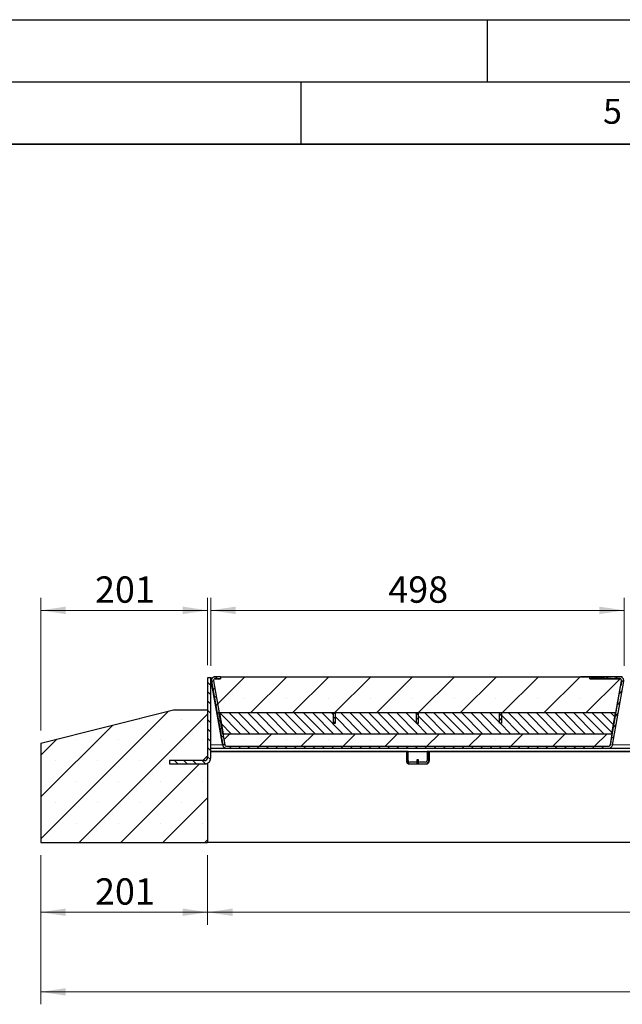
# Model space of a CAD drawing. Units: millimetres. Extents: x 0 to 420, y 0 to 297.
# Drawn here: x 192 to 241, y 218 to 297 of the extents above; entities that cross this region are included whole.
import ezdxf

# ---------------------------------------------------------------- set-up
doc = ezdxf.new("R2010")
doc.units = ezdxf.units.MM
doc.linetypes.add('PHANTOM', pattern=[12.7, 6.35, -1.27, 1.27, -1.27, 1.27, -1.27])
doc.layers.add('LINIEN-DICK', color=7, linetype='Continuous', lineweight=35)
doc.layers.add('LINIEN-DÜNN', color=7, linetype='Continuous')
doc.layers.add('VORLAGE_TEXT', color=7, linetype='Continuous')
doc.styles.add('SLDTEXTSTYLE0', font='TXT', dxfattribs={"width": 0.605})
doc.dimstyles.new('SLDDIMSTYLE0', dxfattribs={"dimtxt": 2.054655, "dimasz": 2, "dimexe": 0, "dimexo": 0.0625, "dimgap": 0.513664, "dimtad": 1, "dimlfac": 15, "dimrnd": 1e-09, "dimzin": 12, "dimdsep": 46, "dimtxsty": 'SLDTEXTSTYLE0', "dimsah": 1, "dimcen": 0.09, "dimadec": 0, "dimazin": 3, "dimtfac": 1, "dimtofl": 0, "dimtmove": 0, "dimatfit": 3, "dimfxl": 0, "dimfrac": 2, "dimtolj": 1, "dimtzin": 12, "dimarcsym": 0})
doc.dimstyles.new('SLDDIMSTYLE3', dxfattribs={"dimtxt": 2.054655, "dimasz": 2, "dimexe": 0, "dimexo": 0.0625, "dimgap": 0.513664, "dimtad": 1, "dimdec": 0, "dimlfac": 15, "dimrnd": 1e-09, "dimzin": 12, "dimdsep": 46, "dimtxsty": 'SLDTEXTSTYLE0', "dimsah": 1, "dimcen": 0.09, "dimadec": 0, "dimazin": 3, "dimtfac": 1, "dimtdec": 0, "dimtofl": 0, "dimtmove": 0, "dimatfit": 3, "dimfxl": 0, "dimfrac": 2, "dimtolj": 1, "dimtzin": 12, "dimarcsym": 0})

# ---------------------------------------------------------------- blocks, each defined once
blk = doc.blocks.new('_D_16')
at = {"color": 7, "linetype": 'Continuous', "lineweight": 0}
for p, q in [((194.112, 229.854), (194.112, 224.254)), ((207.512, 229.854), (207.512, 224.254)), ((194.112, 225.254), (207.512, 225.254))]:
    blk.add_line(p, q, dxfattribs=at)
at = {"color": 7, "linetype": 'Continuous', "lineweight": 18}
for points in [[(194.112, 225.254), (196.112, 224.954), (196.112, 225.554)], [(207.512, 225.254), (205.512, 225.554), (205.512, 224.954)]]:
    blk.add_solid(points, dxfattribs=at)
at = {"color": 7, "linetype": 'Continuous', "lineweight": 18, "insert": (198.46, 227.983), "char_height": 2.1167, "attachment_point": 1, "style": 'SLDTEXTSTYLE0'}
blk.add_mtext('201', dxfattribs=at)
blk = doc.blocks.new('_D_17')
at = {"color": 7, "linetype": 'Continuous', "lineweight": 0}
for p, q in [((207.512, 229.854), (207.512, 224.254)), ((374.045, 229.854), (374.045, 224.254)), ((207.512, 225.254), (374.045, 225.254))]:
    blk.add_line(p, q, dxfattribs=at)
at = {"color": 7, "linetype": 'Continuous', "lineweight": 18}
for points in [[(207.512, 225.254), (209.512, 224.954), (209.512, 225.554)], [(374.045, 225.254), (372.045, 225.554), (372.045, 224.954)]]:
    blk.add_solid(points, dxfattribs=at)
at = {"color": 7, "linetype": 'Continuous', "lineweight": 18, "insert": (287.643, 227.983), "char_height": 2.1167, "attachment_point": 1, "style": 'SLDTEXTSTYLE0'}
blk.add_mtext('2498', dxfattribs=at)
blk = doc.blocks.new('_D_18')
at = {"color": 7, "linetype": 'Continuous', "lineweight": 0}
for p, q in [((194.112, 229.854), (194.112, 217.854)), ((387.445, 229.854), (387.445, 217.854)), ((387.445, 218.854), (194.112, 218.854))]:
    blk.add_line(p, q, dxfattribs=at)
at = {"color": 7, "linetype": 'Continuous', "lineweight": 18}
for points in [[(194.112, 218.854), (196.112, 218.554), (196.112, 219.154)], [(387.445, 218.854), (385.445, 219.154), (385.445, 218.554)]]:
    blk.add_solid(points, dxfattribs=at)
at = {"color": 7, "linetype": 'Continuous', "lineweight": 18, "insert": (287.643, 221.583), "char_height": 2.1167, "attachment_point": 1, "style": 'SLDTEXTSTYLE0'}
blk.add_mtext('2900', dxfattribs=at)
blk = doc.blocks.new('_D_21')
at = {"color": 7, "linetype": 'Continuous', "lineweight": 0}
for p, q in [((194.112, 239.854), (194.112, 250.521)), ((207.512, 245.108), (207.512, 250.521)), ((194.112, 249.521), (207.512, 249.521))]:
    blk.add_line(p, q, dxfattribs=at)
at = {"color": 7, "linetype": 'Continuous', "lineweight": 18}
for points in [[(194.112, 249.521), (196.112, 249.221), (196.112, 249.821)], [(207.512, 249.521), (205.512, 249.821), (205.512, 249.221)]]:
    blk.add_solid(points, dxfattribs=at)
at = {"color": 7, "linetype": 'Continuous', "lineweight": 18, "insert": (198.46, 252.25), "char_height": 2.1167, "attachment_point": 1, "style": 'SLDTEXTSTYLE0'}
blk.add_mtext('201', dxfattribs=at)
blk = doc.blocks.new('_D_22')
at = {"color": 7, "linetype": 'Continuous', "lineweight": 0}
for p, q in [((207.771, 245.07), (207.771, 250.521)), ((240.986, 245.07), (240.986, 250.521)), ((207.771, 249.521), (240.986, 249.521))]:
    blk.add_line(p, q, dxfattribs=at)
at = {"color": 7, "linetype": 'Continuous', "lineweight": 18}
for points in [[(207.771, 249.521), (209.771, 249.221), (209.771, 249.821)], [(240.986, 249.521), (238.986, 249.821), (238.986, 249.221)]]:
    blk.add_solid(points, dxfattribs=at)
at = {"color": 7, "linetype": 'Continuous', "lineweight": 18, "insert": (222.027, 252.25), "char_height": 2.1167, "attachment_point": 1, "rotation": 0.00001, "style": 'SLDTEXTSTYLE0'}
blk.add_mtext('498', dxfattribs=at)

msp = doc.modelspace()

# ---------------------------------------------------------------- hatches: boundary and pattern name
at = {"linetype": 'Continuous', "lineweight": 18}
h = msp.add_hatch(dxfattribs=at)
h.set_pattern_fill('ANSI31', scale=0.1666667, angle=90, style=0)
edge = h.paths.add_edge_path(flags=0)
edge.add_arc((207.24516, 237.70826), 0.26667, 270, 360, ccw=False)
edge.add_line((207.24516, 237.44159), (204.44516, 237.44159))
edge.add_line((204.44516, 237.44159), (204.44516, 237.17492))
edge.add_line((204.44516, 237.17492), (207.24516, 237.17492))
edge.add_arc((207.24516, 237.70826), 0.53333, 270, 360)
edge.add_line((207.77849, 237.70826), (207.77849, 244.10826))
edge.add_line((207.77849, 244.10826), (207.51182, 244.10826))
edge.add_line((207.51182, 244.10826), (207.51182, 237.70826))
h = msp.add_hatch(dxfattribs=at)
h.set_pattern_fill('ANSI31', scale=0.1666667, angle=2.8e-322, style=0)
edge = h.paths.add_edge_path(flags=0)
edge.add_line((208.10778, 244.02127), (208.53688, 244.02127))
edge.add_line((208.53688, 244.02127), (208.53688, 244.18793))
edge.add_line((208.53688, 244.18793), (208.10778, 244.18793))
edge.add_arc((208.10778, 243.88793), 0.3, 90, 190)
edge.add_line((207.81234, 243.83584), (208.71978, 238.6895))
edge.add_arc((209.01522, 238.74159), 0.3, 190, 270)
edge.add_line((209.01522, 238.44159), (239.74179, 238.44159))
edge.add_arc((239.74179, 238.74159), 0.3, 270, 350)
edge.add_line((240.03723, 238.6895), (240.94467, 243.83583))
edge.add_arc((240.64922, 243.88793), 0.3, 350, 450)
edge.add_line((240.64922, 244.18793), (239.69591, 244.18793))
edge.add_line((239.69591, 244.18793), (239.69591, 244.12126))
edge.add_line((239.69591, 244.12126), (239.54167, 244.12126))
edge.add_spline(control_points=[(239.54167, 244.12126), (239.54167, 244.14348), (239.54167, 244.1657), (239.54167, 244.18793)], knot_values=[0, 0, 0, 0, 0.001, 0.001, 0.001, 0.001], weights=[1, 1, 1, 1], degree=3, periodic=0)
edge.add_line((239.54167, 244.18793), (239.41461, 244.18793))
edge.add_spline(control_points=[(239.41461, 244.18793), (239.41461, 244.1657), (239.41461, 244.14348), (239.41461, 244.12126)], knot_values=[0, 0, 0, 0, 0.001, 0.001, 0.001, 0.001], weights=[1, 1, 1, 1], degree=3, periodic=0)
edge.add_line((239.41461, 244.12126), (238.96964, 244.12126))
edge.add_spline(control_points=[(238.96964, 244.12126), (238.96964, 244.14348), (238.96964, 244.1657), (238.96964, 244.18793)], knot_values=[0, 0, 0, 0, 0.001, 0.001, 0.001, 0.001], weights=[1, 1, 1, 1], degree=3, periodic=0)
edge.add_line((238.96964, 244.18793), (238.84488, 244.18793))
edge.add_spline(control_points=[(238.84488, 244.18793), (238.84488, 244.1657), (238.84488, 244.14348), (238.84488, 244.12126)], knot_values=[0, 0, 0, 0, 0.001, 0.001, 0.001, 0.001], weights=[1, 1, 1, 1], degree=3, periodic=0)
edge.add_line((238.84488, 244.12126), (238.32241, 244.12126))
edge.add_line((238.32241, 244.12126), (238.32241, 244.18793))
edge.add_line((238.32241, 244.18793), (238.22011, 244.18793))
edge.add_line((238.22011, 244.18793), (238.22011, 244.02126))
edge.add_line((238.22011, 244.02126), (240.64922, 244.02126))
edge.add_arc((240.64922, 243.88793), 0.13333, -10, 90, ccw=False)
edge.add_line((240.78053, 243.86477), (239.87309, 238.71844))
edge.add_arc((239.74179, 238.74159), 0.13333, 270, 350, ccw=False)
edge.add_line((239.74179, 238.60826), (209.01522, 238.60826))
edge.add_arc((209.01522, 238.74159), 0.13333, 190, 270, ccw=False)
edge.add_line((208.88391, 238.71844), (207.97647, 243.86478))
edge.add_arc((208.10778, 243.88793), 0.13333, 90, 190, ccw=False)
h = msp.add_hatch(dxfattribs=at)
h.set_pattern_fill('SACNCR', style=0)
edge = h.paths.add_edge_path(flags=0)
edge.add_line((238.2201, 244.18759), (208.53687, 244.18759))
edge.add_line((208.53687, 244.18759), (208.53687, 244.02092))
edge.add_line((208.53687, 244.02092), (208.10799, 244.02092))
edge.add_arc((208.10799, 243.88759), 0.13333, 90, 190)
edge.add_line((207.97668, 243.86444), (208.43329, 241.27492))
edge.add_line((208.43329, 241.27492), (240.3237, 241.27492))
edge.add_line((240.3237, 241.27492), (240.7803, 243.86444))
edge.add_arc((240.64899, 243.88759), 0.13333, 350, 450)
edge.add_line((240.64899, 244.02092), (238.2201, 244.02092))
edge.add_line((238.2201, 244.02092), (238.2201, 244.18759))
h = msp.add_hatch(dxfattribs=at)
h.set_pattern_fill('SACNCR', style=0)
edge = h.paths.add_edge_path(flags=0)
edge.add_line((207.51182, 237.70826), (207.51182, 241.52092))
edge.add_line((207.51182, 241.52092), (204.77849, 241.52092))
edge.add_line((204.77849, 241.52092), (194.11182, 238.85426))
edge.add_line((194.11182, 238.85426), (194.11182, 230.85426))
edge.add_line((194.11182, 230.85426), (207.51182, 230.85426))
edge.add_line((207.51182, 230.85426), (207.51182, 237.24638))
edge.add_arc((207.24516, 237.70826), 0.53333, 270, 300, ccw=False)
edge.add_line((207.24516, 237.17492), (204.44516, 237.17492))
edge.add_line((204.44516, 237.17492), (204.44516, 237.44159))
edge.add_line((204.44516, 237.44159), (207.24516, 237.44159))
edge.add_arc((207.24516, 237.70826), 0.26667, 270, 360)
h = msp.add_hatch(dxfattribs=at)
h.set_pattern_fill('ANSI31', scale=0.1666667, angle=90, style=0)
h.paths.add_polyline_path([(217.61844, 240.44159), (217.61844, 241.27492), (208.46384, 241.27492), (208.75757, 239.60826), (239.97924, 239.60826), (240.27297, 241.27492), (231.11844, 241.27492), (231.11844, 240.44159), (230.95177, 240.44159), (230.95177, 241.27492), (224.45177, 241.27492), (224.45177, 240.44159), (224.2851, 240.44159), (224.2851, 241.27492), (217.7851, 241.27492), (217.7851, 240.44159)], flags=0)
h = msp.add_hatch(dxfattribs=at)
h.set_pattern_fill('ANSI31', scale=0.0833333, style=0)
h.paths.add_polyline_path([(217.61844, 241.27492), (217.61844, 240.44159), (217.7851, 240.44159), (217.7851, 241.27492)], flags=0)
h = msp.add_hatch(dxfattribs=at)
h.set_pattern_fill('ANSI31', scale=0.0833333, style=0)
h.paths.add_polyline_path([(224.2851, 241.27492), (224.2851, 240.44159), (224.45177, 240.44159), (224.45177, 241.27492)], flags=0)
h = msp.add_hatch(dxfattribs=at)
h.set_pattern_fill('ANSI31', scale=0.0833333, style=0)
h.paths.add_polyline_path([(230.95177, 241.27492), (230.95177, 240.44159), (231.11844, 240.44159), (231.11844, 241.27492)], flags=0)
h = msp.add_hatch(dxfattribs=at)
h.set_pattern_fill('SACNCR', style=0)
edge = h.paths.add_edge_path(flags=0)
edge.add_arc((239.74161, 238.74159), 0.13333, 270, 350)
edge.add_line((239.87292, 238.71844), (240.02982, 239.60826))
edge.add_line((240.02982, 239.60826), (208.72716, 239.60826))
edge.add_line((208.72716, 239.60826), (208.88406, 238.71844))
edge.add_arc((209.01537, 238.74159), 0.13333, 190, 270)
edge.add_line((209.01537, 238.60826), (239.74161, 238.60826))

# ---------------------------------------------------------------- linework, layer by layer
at = {"color": 7, "linetype": 'Continuous', "lineweight": 25}
for p, q in [((207.77849, 244.10826), (207.51182, 244.10826)), ((207.51182, 244.10826), (207.51182, 237.70826)), ((207.77849, 244.10826), (207.90417, 244.10826)), ((207.77849, 237.70826), (207.77849, 244.10826)), ((207.77849, 244.07109), (207.8861, 244.09006)), ((207.77849, 244.02774), (207.88684, 243.41324)), ((208.67625, 238.93627), (207.77849, 244.02773)), ((207.88684, 243.41324), (207.81233, 243.83583)), ((207.81234, 243.83584), (208.71978, 238.6895)), ((207.87797, 244.08077), (207.87796, 244.08076)), ((207.94516, 244.18778), (207.94516, 244.14003)), ((207.94516, 244.18778), (208.09837, 244.18778)), ((207.97647, 243.86478), (208.88391, 238.71844)), ((207.97668, 243.86444), (208.43329, 241.27492)), ((208.10174, 244.02112), (208.53687, 244.02112)), ((208.10777, 244.02125), (208.53687, 244.02125)), ((208.53688, 244.18793), (208.10778, 244.18793)), ((208.53688, 244.02127), (208.10778, 244.02127)), ((208.10799, 244.02092), (208.53687, 244.02092)), ((208.53687, 244.18759), (208.53687, 244.02092)), ((208.53687, 244.18759), (238.2201, 244.18759)), ((208.53688, 244.18793), (208.53688, 244.02127)), ((208.53688, 244.18778), (208.61182, 244.18778)), ((208.61182, 244.18778), (208.61182, 244.18759)), ((208.61182, 244.18778), (211.11182, 244.18778)), ((211.11182, 244.18778), (211.27849, 244.18778)), ((211.27849, 244.18778), (211.27849, 244.18759)), ((237.47849, 244.18759), (237.47849, 244.18778)), ((237.64516, 244.18778), (237.47849, 244.18778)), ((238.22011, 244.18778), (237.64516, 244.18778)), ((238.2201, 244.02092), (238.2201, 244.18759)), ((238.2201, 244.02092), (240.64899, 244.02092)), ((238.22011, 244.02126), (238.22011, 244.18793)), ((238.32241, 244.18793), (238.22011, 244.18793)), ((238.22011, 244.18793), (238.22011, 244.18793)), ((238.22011, 244.18793), (238.35345, 244.18793)), ((238.22011, 244.18793), (238.22011, 244.02126)), ((240.64922, 244.02126), (238.22011, 244.02126)), ((238.22011, 244.02126), (238.22011, 244.02126)), ((238.32241, 244.18793), (238.32241, 244.12126)), ((238.32241, 244.18793), (238.32243, 244.18793)), ((238.32241, 244.12126), (238.84488, 244.12126)), ((238.32241, 244.12126), (238.32243, 244.12126)), ((238.84476, 244.18793), (238.32243, 244.18793)), ((238.32243, 244.12126), (238.32243, 244.18793)), ((238.84476, 244.12126), (238.32243, 244.12126)), ((238.32244, 244.18793), (238.32249, 244.18793)), ((238.84476, 244.18793), (238.32244, 244.18793)), ((238.84476, 244.18793), (238.32249, 244.18793)), ((238.35345, 244.18793), (238.84476, 244.18793)), ((238.84476, 244.12126), (238.84476, 244.18793)), ((238.84488, 244.18793), (238.84488, 244.12126)), ((238.96964, 244.18793), (238.84488, 244.18793)), ((238.96964, 244.12126), (238.96964, 244.18793)), ((238.96964, 244.12126), (239.41461, 244.12126)), ((239.41461, 244.12126), (238.96964, 244.12126)), ((238.97658, 244.18793), (239.05259, 244.18793)), ((239.33513, 244.18793), (239.05259, 244.18793)), ((239.33513, 244.18793), (239.05259, 244.18793)), ((239.05259, 244.12126), (239.05259, 244.18793)), ((239.33513, 244.18793), (239.41216, 244.18793)), ((239.33513, 244.12126), (239.33513, 244.18793)), ((239.41461, 244.18793), (239.41461, 244.12126)), ((239.54167, 244.18793), (239.41461, 244.18793)), ((239.54167, 244.12126), (239.54167, 244.18793)), ((239.54167, 244.12126), (239.54167, 244.18793)), ((239.69593, 244.18793), (239.54167, 244.18793)), ((239.54167, 244.18793), (239.95089, 244.18793)), ((239.69594, 244.18793), (239.54167, 244.18793)), ((239.69599, 244.18793), (239.54167, 244.18793)), ((239.54167, 244.12126), (239.69591, 244.12126)), ((239.69591, 244.12126), (239.54167, 244.12126)), ((239.69591, 244.18793), (239.69591, 244.12126)), ((240.64922, 244.18793), (239.69591, 244.18793)), ((239.69591, 244.18793), (239.69593, 244.18793)), ((239.69594, 244.18793), (239.69599, 244.18793)), ((239.87309, 238.71844), (240.78053, 243.86477)), ((240.26243, 244.18793), (239.91243, 244.18793)), ((239.92012, 244.18793), (239.95089, 244.18793)), ((239.95089, 244.18793), (239.92012, 244.18793)), ((239.92012, 244.18793), (239.95089, 244.18793)), ((239.92012, 244.18793), (239.92012, 244.18793)), ((240.22012, 244.18793), (239.92012, 244.18793)), ((240.03723, 238.6895), (240.94467, 243.83583)), ((240.04704, 244.18793), (240.07781, 244.18793)), ((240.07781, 244.18793), (240.04704, 244.18793)), ((240.07012, 244.18793), (240.04704, 244.18793)), ((240.04704, 244.18793), (240.05828, 244.18793)), ((240.07781, 244.18793), (240.05474, 244.18793)), ((240.19705, 244.18793), (240.18911, 244.18793)), ((240.18935, 244.18793), (240.22013, 244.18793)), ((240.22012, 244.18793), (240.18935, 244.18793)), ((240.22012, 244.18793), (240.18935, 244.18793)), ((240.18935, 244.18793), (240.22012, 244.18793)), ((240.18935, 244.18793), (240.18935, 244.18793)), ((240.18935, 244.18793), (240.18935, 244.18793)), ((240.22013, 244.18793), (240.22011, 244.18793)), ((240.22011, 244.18793), (240.64921, 244.18793)), ((240.22011, 244.18793), (240.22011, 244.18793)), ((240.22011, 244.02092), (240.22011, 244.02126)), ((240.65535, 244.02112), (240.22011, 244.02112)), ((240.22012, 244.18793), (240.22012, 244.18793)), ((240.3237, 241.27492), (240.7803, 243.86444)), ((240.81182, 244.18778), (240.65054, 244.18778)), ((240.70601, 243.44219), (240.78052, 243.86478)), ((240.78052, 243.86478), (240.70601, 243.44219)), ((240.75936, 244.16698), (240.75935, 244.16698)), ((240.81182, 244.14004), (240.81182, 244.18778)), ((207.88684, 243.41324), (207.88684, 243.41324)), ((240.70601, 243.44219), (240.70601, 243.44219)), ((194.11182, 238.85426), (204.77849, 241.52092)), ((204.77849, 241.52092), (207.51182, 241.52092)), ((207.51182, 241.52092), (207.51182, 237.70826)), ((240.3237, 241.27492), (208.43329, 241.27492)), ((208.72716, 239.60826), (208.43329, 241.27492)), ((208.46384, 241.27492), (208.75757, 239.60826)), ((217.61844, 241.27492), (208.46384, 241.27492)), ((217.7851, 241.27492), (217.61844, 241.27492)), ((217.61844, 240.44159), (217.61844, 241.27492)), ((217.7851, 240.44159), (217.7851, 241.27492)), ((224.2851, 241.27492), (217.7851, 241.27492)), ((224.45177, 241.27492), (224.2851, 241.27492)), ((224.2851, 240.44159), (224.2851, 241.27492)), ((224.45177, 240.44159), (224.45177, 241.27492)), ((230.95177, 241.27492), (224.45177, 241.27492)), ((230.95177, 240.44159), (230.95177, 241.27492)), ((231.11844, 241.27492), (230.95177, 241.27492)), ((231.11844, 241.27492), (231.11844, 240.44159)), ((240.27297, 241.27492), (231.11844, 241.27492)), ((239.97924, 239.60826), (240.27297, 241.27492)), ((240.02982, 239.60826), (240.3237, 241.27492)), ((217.61844, 240.44159), (217.7851, 240.44159)), ((224.2851, 240.44159), (224.45177, 240.44159)), ((231.11844, 240.44159), (230.95177, 240.44159)), ((208.72716, 239.60826), (208.88406, 238.71844)), ((208.72716, 239.60826), (240.02982, 239.60826)), ((208.75757, 239.60826), (239.97924, 239.60826)), ((239.87292, 238.71844), (240.02982, 239.60826)), ((194.11182, 238.85426), (194.11182, 230.85426)), ((207.77849, 238.44159), (209.01521, 238.44159)), ((209.01522, 238.44159), (209.01521, 238.44159)), ((209.01522, 238.60826), (239.74179, 238.60826)), ((209.01522, 238.44159), (239.74179, 238.44159)), ((209.01537, 238.60826), (239.74161, 238.60826)), ((239.74179, 238.44159), (242.21521, 238.44159)), ((239.92019, 238.9856), (239.91659, 238.96521)), ((207.24516, 237.44159), (204.44516, 237.44159)), ((204.44516, 237.44159), (204.44516, 237.17492)), ((207.77849, 238.17492), (373.77849, 238.17492)), ((223.54516, 238.17492), (207.77849, 238.17492)), ((223.47849, 238.17492), (223.47849, 237.44159)), ((223.61182, 238.17492), (223.47849, 238.17492)), ((223.54516, 237.44159), (223.54516, 238.17492)), ((223.61182, 237.44159), (223.61182, 238.17492)), ((224.31182, 237.50826), (224.31182, 237.17492)), ((224.44516, 237.50826), (224.31182, 237.50826)), ((224.44516, 237.17492), (224.44516, 237.50826)), ((225.14516, 238.17492), (225.14516, 237.44159)), ((225.27849, 238.17492), (225.14516, 238.17492)), ((225.27849, 237.44159), (225.27849, 238.17492)), ((225.34516, 237.44159), (225.34516, 238.17492)), ((256.74516, 238.17492), (225.34516, 238.17492)), ((204.44516, 237.17492), (207.24516, 237.17492)), ((207.51182, 237.24638), (207.51182, 230.85426)), ((224.31182, 237.30826), (223.74516, 237.30826)), ((223.74516, 237.17492), (224.31182, 237.17492)), ((223.81182, 237.17492), (224.31182, 237.17492)), ((224.31182, 237.17492), (224.44516, 237.17492)), ((225.01182, 237.30826), (224.44516, 237.30826)), ((224.44516, 237.17492), (225.01182, 237.17492)), ((224.44516, 237.17492), (225.07849, 237.17492)), ((225.21182, 237.24159), (225.18821, 237.24159)), ((225.21182, 237.26521), (225.21182, 237.24159)), ((194.11182, 230.85426), (207.51182, 230.85426)), ((374.04516, 230.85426), (207.51182, 230.85426))]:
    msp.add_line(p, q, dxfattribs=at)
at = {"color": 8, "linetype": 'PHANTOM', "lineweight": 18}
for p, q in [((207.81234, 243.83584), (207.81233, 243.83583)), ((208.10778, 244.02127), (208.10777, 244.02125)), ((211.11182, 244.18778), (211.11182, 244.18759)), ((237.64516, 244.18759), (237.64516, 244.18778)), ((238.35343, 244.02092), (238.35343, 244.02126)), ((240.64922, 244.18793), (240.64921, 244.18793)), ((240.78053, 243.86477), (240.78052, 243.86478)), ((207.77849, 238.70826), (208.71646, 238.70826)), ((208.71978, 238.6895), (208.71977, 238.6895)), ((208.88612, 238.70826), (208.88627, 238.70826)), ((239.87309, 238.71844), (239.87308, 238.71844)), ((240.04054, 238.70826), (241.91646, 238.70826))]:
    msp.add_line(p, q, dxfattribs=at)
at = {"color": 7, "linetype": 'Continuous', "lineweight": 25, "flags": 128}
for points in [[(208.71977, 238.6895), (208.7082, 238.75507), (208.69784, 238.81386), (208.68902, 238.86387), (208.68205, 238.90342), (208.67716, 238.93115), (208.67451, 238.94613), (208.67421, 238.94786), (208.67625, 238.93627)], [(239.91659, 238.96521), (239.91864, 238.9768), (239.91833, 238.97507), (239.91569, 238.96009), (239.9108, 238.93235), (239.90383, 238.89281), (239.89501, 238.8428), (239.88464, 238.78401), (239.87308, 238.71844)]]:
    msp.add_lwpolyline(points, dxfattribs=at)
at = {"color": 7, "linetype": 'Continuous', "lineweight": 25}
for centre, radius, start, end in [((208.10777, 243.88792), 0.3, 140, 190), ((208.10778, 243.88793), 0.3, 90, 190), ((208.10778, 243.88793), 0.13333, 90, 190), ((208.10799, 243.88759), 0.13333, 90, 190), ((240.64899, 243.88759), 0.13333, 350, 90), ((240.64922, 243.88793), 0.3, 350, 90), ((240.64922, 243.88793), 0.13333, 350, 90), ((209.01522, 238.74159), 0.3, 190, 270), ((209.01522, 238.74159), 0.13333, 190, 270), ((209.01537, 238.74159), 0.13333, 190, 270), ((239.74161, 238.74159), 0.13333, 270, 350), ((239.74179, 238.74159), 0.13333, 270, 350), ((239.74179, 238.74159), 0.3, 270, 350), ((207.24516, 237.70826), 0.53333, 270, 0), ((207.24516, 237.70826), 0.26667, 270, 0), ((223.74516, 237.44159), 0.26667, 180, 270), ((223.81182, 237.44159), 0.26667, 180, 270), ((223.74516, 237.44159), 0.13333, 180, 270), ((225.01182, 237.44159), 0.26667, 270, 0), ((225.01182, 237.44159), 0.13333, 270, 0), ((225.07849, 237.44159), 0.26667, 270, 0), ((207.24516, 237.70826), 0.53333, 270, 300)]:
    msp.add_arc(centre, radius, start, end, dxfattribs=at)
for points, knots in [([(238.84488, 244.18793), (238.84486, 244.18793), (238.84481, 244.18793), (238.84477, 244.18793), (238.84476, 244.18793)], [0, 0, 0, 0, 0.55968385, 1, 1, 1, 1]), ([(238.84476, 244.18793), (238.84714, 244.18793), (238.85184, 244.18793), (238.89181, 244.18793), (238.94461, 244.18793), (238.97658, 244.18793)], [0, 0, 0, 0, 0.28817068, 0.56903583, 1, 1, 1, 1]), ([(238.84488, 244.12126), (238.84486, 244.12126), (238.84481, 244.12126), (238.84477, 244.12126), (238.84476, 244.12126)], [0, 0, 0, 0, 0.55968385, 1, 1, 1, 1]), ([(239.05259, 244.18793), (239.02649, 244.18793), (238.97891, 244.18793), (238.97249, 244.18793), (238.9696, 244.18793)], [0, 0, 0, 0, 0.54847896, 1, 1, 1, 1]), ([(238.9696, 244.18793), (238.9696, 244.18793), (238.9696, 244.18793), (238.96963, 244.18793), (238.96964, 244.18793)], [0, 0, 0, 0, 0.5607994, 1, 1, 1, 1]), ([(239.05259, 244.12126), (239.02649, 244.12126), (238.97891, 244.12126), (238.97249, 244.12126), (238.9696, 244.12126)], [0, 0, 0, 0, 0.54847896, 1, 1, 1, 1]), ([(239.41481, 244.18793), (239.41019, 244.18793), (239.40207, 244.18793), (239.35528, 244.18793), (239.33513, 244.18793)], [0, 0, 0, 0, 0.569155336, 1, 1, 1, 1]), ([(239.41481, 244.12126), (239.41019, 244.12126), (239.40207, 244.12126), (239.35528, 244.12126), (239.33513, 244.12126)], [0, 0, 0, 0, 0.569155336, 1, 1, 1, 1]), ([(239.41216, 244.18793), (239.433, 244.18793), (239.47526, 244.18793), (239.52731, 244.18793), (239.5362, 244.18793), (239.54167, 244.18793)], [0, 0, 0, 0, 0.27213742, 0.55177664, 1, 1, 1, 1]), ([(239.41461, 244.18793), (239.41466, 244.18793), (239.41473, 244.18793), (239.41479, 244.18793), (239.41481, 244.18793)], [0, 0, 0, 0, 0.55931289, 1, 1, 1, 1]), ([(239.54167, 244.18793), (239.54167, 244.18793), (239.54167, 244.18793), (239.54167, 244.18793), (239.54167, 244.18793)], [0, 0, 0, 0, 0.56009854, 1, 1, 1, 1]), ([(239.54167, 244.12126), (239.54167, 244.12126), (239.54167, 244.12126), (239.54167, 244.12126), (239.54167, 244.12126)], [0, 0, 0, 0, 0.56009855, 1, 1, 1, 1]), ([(239.91243, 244.18793), (239.91378, 244.18793), (239.91629, 244.18793), (239.93451, 244.18793), (239.94298, 244.18793)], [0, 0, 0, 0, 0.53511012, 1, 1, 1, 1]), ([(239.95089, 244.18793), (239.94607, 244.18793), (239.93178, 244.18793), (239.91604, 244.18793), (239.91363, 244.18793), (239.91243, 244.18793)], [0, 0, 0, 0, 0.20267037, 0.60134157, 1, 1, 1, 1]), ([(239.92012, 244.18793), (239.92049, 244.18793), (239.92121, 244.18793), (239.93449, 244.18793), (239.9477, 244.18793), (239.95037, 244.18793)], [0, 0, 0, 0, 0.44649168, 0.88777005, 1, 1, 1, 1]), ([(240.04709, 244.18793), (240.05405, 244.18793), (240.06493, 244.18793), (240.07422, 244.18793), (240.07757, 244.18793)], [0, 0, 0, 0, 0.63930969, 1, 1, 1, 1]), ([(240.05468, 244.18793), (240.05703, 244.18793), (240.06316, 244.18793), (240.07222, 244.18793), (240.07781, 244.18793)], [0, 0, 0, 0, 0.382390139, 1, 1, 1, 1]), ([(240.05474, 244.18793), (240.05609, 244.18793), (240.05849, 244.18793), (240.06657, 244.18793), (240.07012, 244.18793)], [0, 0, 0, 0, 0.55921562, 1, 1, 1, 1]), ([(240.07942, 244.18793), (240.07588, 244.18793), (240.06583, 244.18793), (240.05661, 244.18793), (240.05536, 244.18793), (240.05474, 244.18793)], [0, 0, 0, 0, 0.21359841, 0.60629646, 1, 1, 1, 1]), ([(240.05828, 244.18793), (240.06151, 244.18793), (240.06551, 244.18793), (240.07451, 244.18793), (240.07626, 244.18793)], [0, 0, 0, 0, 0.80604064, 1, 1, 1, 1]), ([(240.18935, 244.18793), (240.19394, 244.18793), (240.20869, 244.18793), (240.22426, 244.18793), (240.22663, 244.18793), (240.22782, 244.18793)], [0, 0, 0, 0, 0.18399324, 0.59170959, 1, 1, 1, 1]), ([(240.18935, 244.18793), (240.19376, 244.18793), (240.20649, 244.18793), (240.21782, 244.18793), (240.21935, 244.18793), (240.22012, 244.18793)], [0, 0, 0, 0, 0.20916902, 0.60410637, 1, 1, 1, 1]), ([(240.22782, 244.18793), (240.22635, 244.18793), (240.22349, 244.18793), (240.2057, 244.18793), (240.19705, 244.18793)], [0, 0, 0, 0, 0.51392, 1, 1, 1, 1]), ([(208.71977, 238.6895), (208.73062, 238.65229), (208.75017, 238.58523), (208.81873, 238.50936), (208.90581, 238.45399), (208.9754, 238.4461), (209.01521, 238.44159)], [0, 0, 0, 0, 0.27744436, 0.49998377, 0.71394846, 1, 1, 1, 1])]:
    msp.add_open_spline(points, degree=3, knots=knots, dxfattribs=at)
at = {"layer": 'LINIEN-DICK'}
msp.add_line((410, 287), (20, 287), dxfattribs=at)
at = {"layer": 'LINIEN-DÜNN'}
for p, q in [((0, 297), (420, 297)), ((230, 292), (230, 297)), ((15, 292), (415, 292)), ((215, 292), (215, 287))]:
    msp.add_line(p, q, dxfattribs=at)

# ---------------------------------------------------------------- texts
at = {"layer": 'VORLAGE_TEXT', "insert": (240.04179, 290.63693), "char_height": 2, "attachment_point": 2, "style": 'SLDTEXTSTYLE0'}
msp.add_mtext('5', dxfattribs=at)

# ---------------------------------------------------------------- dimensions: what is measured, and where the dimension line sits
at = {"color": 7, "linetype": 'Continuous', "lineweight": 18}
for base, p1, p2, picture, middle in [((207.51182, 249.52127), (194.11182, 238.85426), (207.51182, 244.10826), '_D_21', (200.81182, 249.52127)), ((207.51182, 225.25426), (194.11182, 230.85426), (207.51182, 230.85426), '_D_16', (200.81182, 225.25426)), ((194.11182, 218.85426), (387.44516, 230.85426), (194.11182, 230.85426), '_D_18', (290.77849, 218.85426))]:
    dim = msp.add_linear_dim(base=base, p1=p1, p2=p2, dimstyle='SLDDIMSTYLE0', dxfattribs=at)
    dim.commit()
    dim.dimension.update_dxf_attribs({"geometry": picture, "text_midpoint": middle, "dimtype": 160})
for base, p1, p2, angle, dimstyle, picture, middle in [((240.98591, 249.52127), (207.77108, 244.06978), (240.98591, 244.06979), 0.0000144, 'SLDDIMSTYLE3', '_D_22', (224.37849, 249.52127)), ((374.04516, 225.25426), (207.51182, 230.85426), (374.04516, 230.85426), 0, 'SLDDIMSTYLE0', '_D_17', (290.77849, 225.25426))]:
    dim = msp.add_linear_dim(base=base, p1=p1, p2=p2, angle=angle, dimstyle=dimstyle, dxfattribs=at)
    dim.commit()
    dim.dimension.update_dxf_attribs({"geometry": picture, "text_midpoint": middle, "dimtype": 160})

doc.saveas('drawing.dxf')
